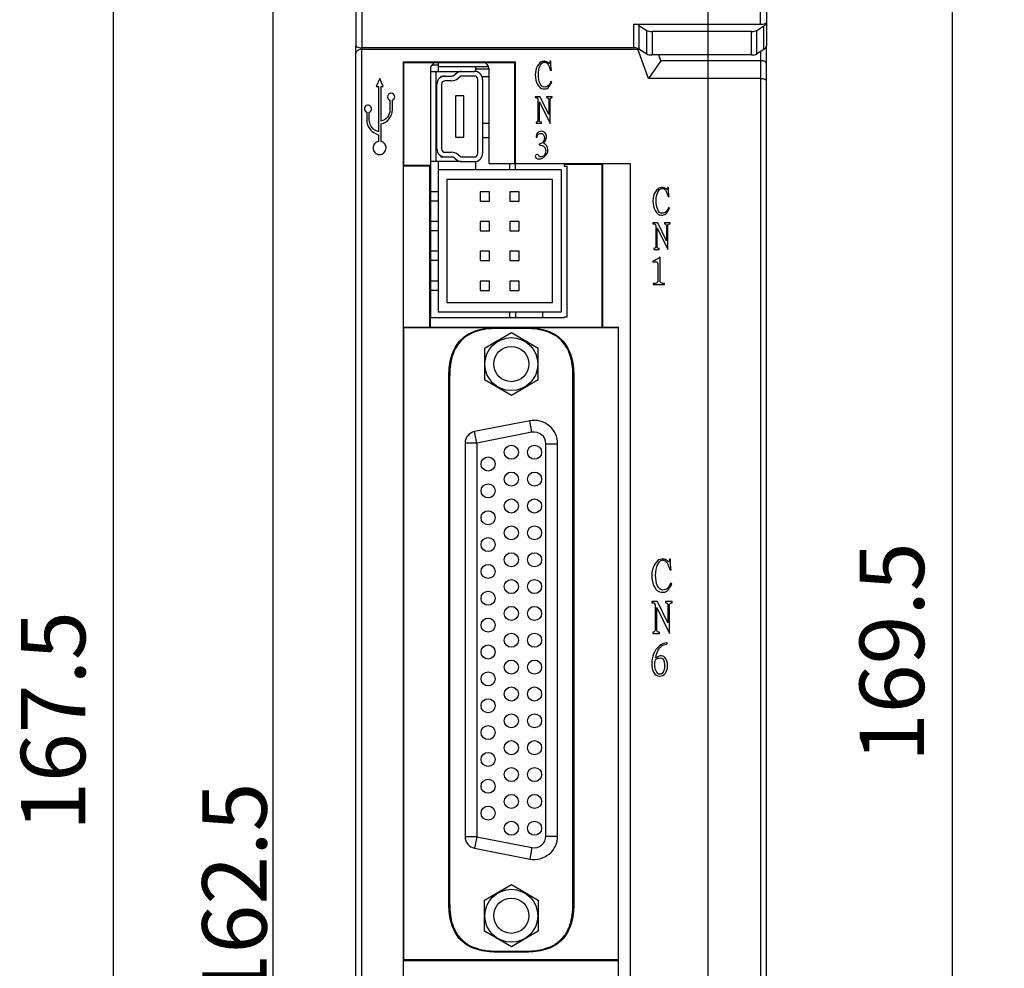
# Model space of a CAD drawing. Units: millimetres. Extents: x -1070 to -589, y 394 to 792.
# Drawn here: x -935 to -851, y 670 to 751 of the extents above; entities that cross this region are included whole.
import ezdxf

# ---------------------------------------------------------------- set-up
doc = ezdxf.new("R2010")
doc.units = ezdxf.units.MM
doc.header["$LTSCALE"] = 40.8375
doc.header["$PDMODE"] = 3
doc.header["$PDSIZE"] = 0.3125
doc.layers.get('0').update_dxf_attribs({"linetype": 'CONTINUOUS'})
doc.layers.get('Defpoints').update_dxf_attribs({"linetype": 'CONTINUOUS'})
doc.layers.add('_', color=7, linetype='CONTINUOUS')
doc.styles.get("Standard").update_dxf_attribs({"font": 'txt', "width": 0.8})
doc.dimstyles.new('DIMSTYLE_2', dxfattribs={"dimtxt": 5.5, "dimasz": 6.25, "dimexe": 1.2, "dimexo": 0.3, "dimgap": 0.55, "dimtad": 1, "dimdsep": 46, "dimtxsty": 'Standard', "dimblk": '_FILLED', "dimblk1": '_FILLED', "dimblk2": '_FILLED', "dimcen": 0.09, "dimazin": 2, "dimtp": 0.5, "dimtm": 0.5, "dimtfac": 1, "dimtofl": 0, "dimtmove": 0, "dimatfit": 3, "dimldrblk": '_FILLED', "dimfxl": 1, "dimtolj": 1, "dimarcsym": 0})
doc.dimstyles.new('DIMSTYLE_3', dxfattribs={"dimtxt": 5.5, "dimasz": 6.25, "dimexe": 1.2, "dimexo": 0.3, "dimtad": 1, "dimdsep": 46, "dimtxsty": 'Standard', "dimblk": '_FILLED', "dimblk1": '_FILLED', "dimblk2": '_FILLED', "dimcen": 0.09, "dimazin": 2, "dimtp": 0.1, "dimtm": 0.1, "dimtfac": 1, "dimtmove": 0, "dimatfit": 2, "dimldrblk": '_FILLED', "dimfxl": 1, "dimtolj": 1, "dimarcsym": 0})

# ---------------------------------------------------------------- blocks, each defined once
blk = doc.blocks.new('_FILLED')
at = {"color": 0, "linetype": 'ByBlock'}
blk.add_solid([(0, 0), (-1, 0.16), (-1, -0.16)], dxfattribs=at)
blk = doc.blocks.new('*D2')
at = {"layer": '_', "color": 0, "linetype": 'Continuous', "lineweight": -2, "transparency": 16777216}
for p, q in [((-835.844, 772.806), (-856.322, 772.806)), ((-855.122, 766.556), (-855.122, 609.556)), ((-835.844, 603.306), (-856.322, 603.306))]:
    blk.add_line(p, q, dxfattribs=at)
at = {"layer": 'Defpoints', "color": 0, "linetype": 'Continuous', "transparency": 16777216}
for p in [(-835.544, 772.806), (-855.122, 603.306), (-835.544, 603.306)]:
    blk.add_point(p, dxfattribs=at)
at = {"layer": '_', "color": 0, "linetype": 'Continuous', "lineweight": -2, "transparency": 16777216, "xscale": 6.25, "yscale": 6.25, "zscale": 6.25}
for p, rotation in [((-855.122, 772.806), 90), ((-855.122, 603.306), 270)]:
    blk.add_blockref('_FILLED', p, dxfattribs=dict(at, rotation=rotation))
at = {"layer": '_', "color": 0, "linetype": 'Continuous', "transparency": 16777216, "insert": (-863.005, 696.879), "char_height": 5.5, "width": 22, "attachment_point": 2, "rotation": 90, "line_spacing_factor": 0.9}
blk.add_mtext('\\A1;169.5', dxfattribs=at)
blk = doc.blocks.new('*D6')
at = {"layer": '_', "color": 0, "linetype": 'Continuous', "lineweight": -2, "transparency": 16777216}
for p, q in [((-906.206, 772.806), (-927.855, 772.806)), ((-926.655, 766.556), (-926.655, 611.556)), ((-903.956, 605.306), (-927.855, 605.306))]:
    blk.add_line(p, q, dxfattribs=at)
at = {"layer": 'Defpoints', "color": 0, "linetype": 'Continuous', "transparency": 16777216}
for p in [(-905.906, 772.806), (-926.655, 605.306), (-903.656, 605.306)]:
    blk.add_point(p, dxfattribs=at)
at = {"layer": '_', "color": 0, "linetype": 'Continuous', "lineweight": -2, "transparency": 16777216, "xscale": 6.25, "yscale": 6.25, "zscale": 6.25}
for p, rotation in [((-926.655, 772.806), 90), ((-926.655, 605.306), 270)]:
    blk.add_blockref('_FILLED', p, dxfattribs=dict(at, rotation=rotation))
at = {"layer": '_', "color": 0, "linetype": 'Continuous', "transparency": 16777216, "insert": (-934.538, 691.01), "char_height": 5.5, "width": 22, "attachment_point": 2, "rotation": 90, "line_spacing_factor": 0.9}
blk.add_mtext('\\A1;167.5', dxfattribs=at)
blk = doc.blocks.new('*D9')
at = {"layer": '_', "color": 0, "linetype": 'Continuous', "lineweight": -2, "transparency": 16777216}
for p, q in [((-875.956, 767.506), (-875.956, 585.004)), ((-900.956, 604.256), (-900.956, 585.004)), ((-894.706, 586.204), (-882.206, 586.204))]:
    blk.add_line(p, q, dxfattribs=at)
at = {"layer": 'Defpoints', "color": 0, "linetype": 'Continuous', "transparency": 16777216}
for p in [(-875.956, 767.806), (-900.956, 604.556), (-875.956, 586.204)]:
    blk.add_point(p, dxfattribs=at)
at = {"layer": '_', "color": 0, "linetype": 'Continuous', "lineweight": -2, "transparency": 16777216, "xscale": 6.25, "yscale": 6.25, "zscale": 6.25, "rotation": 180}
blk.add_blockref('_FILLED', (-900.956, 586.204), dxfattribs=at)
at = {"layer": '_', "color": 0, "linetype": 'Continuous', "lineweight": -2, "transparency": 16777216, "xscale": 6.25, "yscale": 6.25, "zscale": 6.25}
blk.add_blockref('_FILLED', (-875.956, 586.204), dxfattribs=at)
at = {"layer": '_', "color": 0, "linetype": 'Continuous', "transparency": 16777216, "insert": (-889.581, 592.329), "char_height": 5.5, "attachment_point": 2}
blk.add_mtext('\\A1;25', dxfattribs=at)
blk = doc.blocks.new('*D10')
at = {"layer": '_', "color": 0, "linetype": 'Continuous', "lineweight": -2, "transparency": 16777216}
for p, q in [((-879.256, 767.806), (-914.219, 767.806)), ((-913.019, 611.556), (-913.019, 761.556)), ((-902.006, 605.306), (-914.219, 605.306))]:
    blk.add_line(p, q, dxfattribs=at)
at = {"layer": 'Defpoints', "color": 0, "linetype": 'Continuous', "transparency": 16777216}
for p in [(-913.019, 767.806), (-878.956, 767.806), (-901.706, 605.306)]:
    blk.add_point(p, dxfattribs=at)
at = {"layer": '_', "color": 0, "linetype": 'Continuous', "lineweight": -2, "transparency": 16777216, "xscale": 6.25, "yscale": 6.25, "zscale": 6.25}
for p, rotation in [((-913.019, 767.806), 90), ((-913.019, 605.306), 270)]:
    blk.add_blockref('_FILLED', p, dxfattribs=dict(at, rotation=rotation))
at = {"layer": '_', "color": 0, "linetype": 'Continuous', "transparency": 16777216, "insert": (-919.069, 676.393), "char_height": 5.5, "attachment_point": 2, "rotation": 90}
blk.add_mtext('\\A1;162.5', dxfattribs=at)

msp = doc.modelspace()

# ---------------------------------------------------------------- linework, layer by layer
at = {"layer": '_', "color": 7, "linetype": 'Continuous'}
for p, q in [((-905.956, 772.806), (-905.956, 748.569)), ((-905.456, 772.806), (-905.456, 748.416)), ((-871.456, 750.416), (-871.456, 772.806)), ((-870.956, 772.806), (-870.956, 748.569)), ((-882.271, 748.416), (-882.271, 750.416)), ((-882.271, 750.416), (-871.456, 750.416)), ((-881.82, 750.329), (-881.82, 748.329)), ((-881.82, 750.329), (-881.136, 749.889)), ((-881.136, 747.889), (-881.136, 749.889)), ((-871.776, 749.889), (-871.171, 750.278)), ((-871.776, 747.889), (-871.776, 749.889)), ((-871.171, 748.278), (-871.171, 750.278)), ((-880.685, 749.802), (-880.685, 747.802)), ((-872.227, 749.802), (-880.685, 749.802)), ((-872.227, 747.802), (-872.227, 749.802)), ((-905.956, 611.306), (-905.956, 748.569)), ((-905.456, 610.806), (-905.456, 748.416)), ((-882.271, 748.416), (-905.456, 748.416)), ((-905.456, 748.306), (-881.916, 748.306)), ((-881.823, 748.337), (-881.916, 748.306)), ((-881, 745.806), (-881.916, 748.306)), ((-881.82, 748.329), (-881.136, 747.889)), ((-871.171, 748.278), (-871.776, 747.889)), ((-870.956, 611.306), (-870.956, 748.569)), ((-872.227, 747.802), (-880.685, 747.802)), ((-879.952, 747.306), (-880.134, 747.802)), ((-871.456, 748.095), (-871.456, 610.806)), ((-901.943, 747.222), (-901.943, 627.787)), ((-901.943, 747.222), (-901.891, 747.17)), ((-901.943, 747.222), (-892.344, 747.222)), ((-901.891, 747.17), (-901.891, 738.406)), ((-901.891, 747.17), (-892.396, 747.17)), ((-899.61, 746.615), (-899.605, 738.407)), ((-899.464, 746.969), (-898.956, 746.969)), ((-898.956, 747.17), (-898.956, 746.806)), ((-898.956, 746.806), (-898.956, 746.406)), ((-898.956, 746.806), (-894.642, 746.806)), ((-895.756, 746.806), (-895.756, 746.397)), ((-895.756, 746.613), (-894.602, 746.613)), ((-894.607, 738.545), (-894.602, 746.615)), ((-892.344, 747.222), (-892.396, 747.17)), ((-892.396, 738.545), (-892.396, 747.17)), ((-892.344, 738.563), (-892.344, 747.222)), ((-889.333, 747.27), (-889.414, 747.27)), ((-889.333, 746.961), (-889.333, 747.27)), ((-879.952, 747.306), (-881, 745.806)), ((-871.456, 747.306), (-879.952, 747.306)), ((-903.925, 745.784), (-904.223, 745.113)), ((-903.627, 745.113), (-903.925, 745.784)), ((-899.61, 746.406), (-895.856, 746.406)), ((-899.106, 738.706), (-899.106, 746.406)), ((-898.706, 746.006), (-898.706, 745.913)), ((-898.706, 746.006), (-897.831, 746.006)), ((-897.293, 746.297), (-897.52, 746.116)), ((-897.269, 745.804), (-897.043, 745.985)), ((-895.856, 746.006), (-896.981, 746.006)), ((-895.556, 739.406), (-895.556, 745.706)), ((-895.207, 745.966), (-894.602, 745.966)), ((-895.156, 745.706), (-895.156, 739.406)), ((-889.36, 746.49), (-889.279, 746.503)), ((-871.456, 745.806), (-881, 745.806)), ((-904.223, 745.113), (-904.037, 745.113)), ((-904.037, 745.113), (-904.037, 741.235)), ((-903.814, 742.167), (-903.814, 745.113)), ((-903.814, 745.113), (-903.627, 745.113)), ((-899.056, 739.806), (-899.056, 745.306)), ((-898.656, 745.306), (-898.656, 739.806)), ((-897.831, 745.606), (-898.356, 745.606)), ((-889.252, 745.495), (-889.333, 745.549)), ((-897.456, 744.306), (-897.456, 740.806)), ((-896.756, 744.306), (-897.456, 744.306)), ((-896.756, 740.806), (-896.756, 744.306)), ((-890.664, 744.244), (-890.664, 744.164)), ((-890.261, 744.244), (-890.664, 744.244)), ((-890.476, 744.137), (-890.436, 744.002)), ((-890.436, 744.002), (-890.436, 742.187)), ((-889.521, 742.725), (-890.261, 744.244)), ((-889.696, 744.244), (-889.696, 744.164)), ((-889.212, 744.244), (-889.696, 744.244)), ((-889.521, 744.016), (-889.521, 742.725)), ((-889.4, 741.972), (-889.4, 744.043)), ((-889.212, 744.164), (-889.212, 744.244)), ((-903.067, 743.947), (-903.067, 743.137)), ((-902.844, 743.137), (-902.844, 743.949)), ((-890.315, 742.201), (-890.315, 743.814)), ((-890.315, 743.814), (-889.4, 741.972)), ((-905.043, 742.922), (-905.043, 742.242)), ((-904.82, 742.242), (-904.82, 742.923)), ((-903.814, 740.414), (-903.814, 741.943)), ((-895.156, 741.974), (-894.605, 741.974)), ((-890.597, 742.066), (-890.597, 741.985)), ((-890.597, 741.985), (-890.126, 741.985)), ((-890.126, 741.985), (-890.126, 742.066)), ((-904.447, 741.198), (-904.036, 740.973)), ((-904.037, 741.235), (-904.336, 741.384)), ((-904.036, 740.973), (-904.036, 740.421)), ((-897.456, 740.806), (-896.756, 740.806)), ((-894.606, 740.744), (-895.156, 740.744)), ((-890.597, 740.789), (-890.516, 740.789)), ((-903.815, 740.414), (-903.813, 740.414)), ((-890.328, 740.21), (-890.328, 740.13)), ((-898.706, 739.2), (-898.706, 739.106)), ((-898.706, 739.106), (-897.831, 739.106)), ((-898.356, 739.506), (-897.831, 739.506)), ((-897.52, 738.997), (-897.293, 738.816)), ((-897.043, 739.128), (-897.269, 739.309)), ((-896.981, 739.106), (-895.856, 739.106)), ((-901.891, 738.406), (-901.938, 738.312)), ((-899.66, 738.312), (-901.938, 738.312)), ((-901.891, 738.406), (-899.605, 738.406)), ((-899.66, 738.312), (-899.605, 738.323)), ((-899.66, 724.606), (-899.66, 738.312)), ((-899.605, 738.323), (-899.606, 725.417)), ((-896.981, 738.706), (-899.605, 738.706)), ((-899.605, 738.406), (-899.605, 738.323)), ((-898.956, 738.706), (-898.956, 725.876)), ((-896.981, 738.706), (-895.856, 738.706)), ((-895.756, 738.716), (-895.756, 737.996)), ((-894.607, 738.545), (-892.346, 738.545)), ((-892.856, 738.545), (-892.856, 737.996)), ((-892.356, 737.996), (-892.356, 738.545)), ((-892.346, 738.545), (-892.344, 738.563)), ((-892.344, 738.563), (-882.569, 738.563)), ((-888.21, 738.545), (-888.21, 738.323)), ((-884.956, 738.457), (-888.21, 738.457)), ((-888.21, 738.323), (-887.956, 738.323)), ((-887.956, 725.476), (-887.956, 738.323)), ((-884.903, 738.51), (-884.956, 738.457)), ((-884.956, 724.595), (-884.956, 738.457)), ((-884.903, 724.606), (-884.903, 738.51)), ((-882.574, 738.51), (-884.903, 738.51)), ((-882.569, 738.563), (-882.569, 615.202)), ((-888.456, 737.996), (-898.956, 737.996)), ((-888.456, 737.996), (-888.456, 725.876)), ((-898.206, 737.186), (-898.206, 726.686)), ((-889.206, 737.186), (-898.206, 737.186)), ((-889.206, 726.686), (-889.206, 737.186)), ((-879.294, 736.51), (-879.374, 736.51)), ((-879.294, 736.2), (-879.294, 736.51)), ((-898.956, 736.146), (-899.605, 736.146)), ((-895.376, 736.146), (-895.376, 735.346)), ((-894.576, 736.146), (-895.376, 736.146)), ((-894.576, 735.346), (-894.576, 736.146)), ((-892.836, 736.146), (-892.836, 735.346)), ((-892.036, 736.146), (-892.836, 736.146)), ((-892.036, 735.346), (-892.036, 736.146)), ((-879.321, 735.73), (-879.24, 735.743)), ((-898.956, 735.346), (-899.605, 735.346)), ((-895.376, 735.346), (-894.576, 735.346)), ((-892.836, 735.346), (-892.036, 735.346)), ((-879.213, 734.735), (-879.294, 734.788)), ((-898.956, 733.606), (-899.605, 733.606)), ((-895.376, 733.606), (-895.376, 732.806)), ((-894.576, 733.606), (-895.376, 733.606)), ((-894.576, 732.806), (-894.576, 733.606)), ((-892.836, 733.606), (-892.836, 732.806)), ((-892.036, 733.606), (-892.836, 733.606)), ((-892.036, 732.806), (-892.036, 733.606)), ((-880.625, 733.484), (-880.625, 733.403)), ((-880.222, 733.484), (-880.625, 733.484)), ((-880.437, 733.377), (-880.396, 733.242)), ((-880.396, 733.242), (-880.396, 731.427)), ((-879.482, 731.965), (-880.222, 733.484)), ((-879.657, 733.484), (-879.657, 733.403)), ((-879.173, 733.484), (-879.657, 733.484)), ((-879.482, 733.256), (-879.482, 731.965)), ((-879.361, 731.212), (-879.361, 733.282)), ((-879.173, 733.403), (-879.173, 733.484)), ((-898.956, 732.806), (-899.605, 732.806)), ((-895.376, 732.806), (-894.576, 732.806)), ((-892.836, 732.806), (-892.036, 732.806)), ((-880.275, 731.44), (-880.275, 733.054)), ((-880.275, 733.054), (-879.361, 731.212)), ((-898.956, 731.066), (-899.606, 731.066)), ((-895.376, 731.066), (-895.376, 730.266)), ((-894.576, 731.066), (-895.376, 731.066)), ((-894.576, 730.266), (-894.576, 731.066)), ((-892.836, 731.066), (-892.836, 730.266)), ((-892.036, 731.066), (-892.836, 731.066)), ((-892.036, 730.266), (-892.036, 731.066)), ((-880.558, 731.306), (-880.558, 731.225)), ((-880.558, 731.225), (-880.087, 731.225)), ((-880.087, 731.225), (-880.087, 731.306)), ((-898.956, 730.266), (-899.606, 730.266)), ((-895.376, 730.266), (-894.576, 730.266)), ((-892.836, 730.266), (-892.036, 730.266)), ((-880.625, 730.217), (-880.625, 730.136)), ((-880.222, 729.988), (-880.222, 728.455)), ((-880.02, 728.482), (-880.02, 730.553)), ((-898.956, 728.526), (-899.606, 728.526)), ((-895.376, 728.526), (-895.376, 727.726)), ((-894.576, 728.526), (-895.376, 728.526)), ((-894.576, 727.726), (-894.576, 728.526)), ((-892.836, 728.526), (-892.836, 727.726)), ((-892.036, 728.526), (-892.836, 728.526)), ((-892.036, 727.726), (-892.036, 728.526)), ((-880.598, 728.321), (-880.598, 728.24)), ((-880.598, 728.24), (-879.657, 728.24)), ((-879.657, 728.24), (-879.657, 728.321)), ((-898.956, 727.726), (-899.606, 727.726)), ((-895.376, 727.726), (-894.576, 727.726)), ((-892.836, 727.726), (-892.036, 727.726)), ((-898.206, 726.686), (-889.206, 726.686)), ((-888.456, 725.876), (-898.956, 725.876)), ((-892.856, 725.876), (-892.856, 725.417)), ((-892.356, 725.876), (-892.356, 725.417)), ((-890.056, 725.876), (-890.056, 725.417)), ((-899.607, 724.595), (-899.606, 725.417)), ((-899.606, 725.417), (-888.21, 725.417)), ((-888.21, 725.476), (-888.21, 725.417)), ((-888.21, 725.476), (-887.956, 725.476)), ((-901.909, 724.546), (-901.938, 724.606)), ((-901.938, 724.606), (-899.66, 724.606)), ((-901.909, 724.546), (-901.909, 670.647)), ((-893.956, 724.546), (-901.909, 724.546)), ((-899.607, 724.595), (-899.66, 724.606)), ((-899.607, 724.595), (-884.956, 724.595)), ((-892.706, 724.102), (-895.006, 722.774)), ((-893.956, 724.476), (-893.956, 724.546)), ((-891.456, 724.476), (-893.956, 724.476)), ((-890.406, 722.774), (-892.706, 724.102)), ((-891.456, 724.476), (-891.456, 724.546)), ((-883.556, 724.546), (-891.456, 724.546)), ((-884.903, 724.606), (-884.956, 724.595)), ((-884.903, 724.606), (-883.556, 724.606)), ((-883.556, 666.175), (-883.556, 724.606)), ((-895.006, 722.774), (-895.006, 720.119)), ((-890.406, 720.119), (-890.406, 722.774)), ((-898.026, 675.376), (-898.026, 720.476)), ((-897.956, 720.476), (-898.026, 720.476)), ((-897.956, 675.376), (-897.956, 720.476)), ((-895.006, 720.119), (-892.706, 718.791)), ((-892.706, 718.791), (-890.406, 720.119)), ((-887.456, 675.376), (-887.456, 720.476)), ((-887.456, 720.476), (-887.386, 720.476)), ((-887.386, 720.476), (-887.386, 675.376)), ((-891.141, 716.609), (-895.849, 715.685)), ((-890.949, 715.627), (-891.141, 716.609)), ((-895.656, 714.704), (-895.849, 715.685)), ((-890.949, 715.627), (-895.656, 714.704)), ((-896.656, 714.704), (-896.656, 681.149)), ((-895.656, 714.704), (-896.656, 714.704)), ((-895.656, 714.704), (-895.656, 681.149)), ((-889.756, 681.207), (-889.756, 714.646)), ((-889.756, 714.646), (-888.756, 714.646)), ((-888.756, 681.207), (-888.756, 714.646)), ((-879.128, 704.823), (-879.225, 704.823)), ((-879.128, 704.452), (-879.128, 704.823)), ((-879.16, 703.888), (-879.063, 703.904)), ((-879.031, 702.694), (-879.128, 702.758)), ((-880.725, 701.193), (-880.725, 701.096)), ((-880.241, 701.193), (-880.725, 701.193)), ((-879.354, 699.37), (-880.241, 701.193)), ((-879.564, 701.193), (-879.564, 701.096)), ((-878.983, 701.193), (-879.564, 701.193)), ((-878.983, 701.096), (-878.983, 701.193)), ((-880.499, 701.064), (-880.451, 700.902)), ((-880.451, 700.902), (-880.451, 698.724)), ((-880.306, 698.74), (-880.306, 700.677)), ((-880.306, 700.677), (-879.209, 698.466)), ((-879.354, 700.919), (-879.354, 699.37)), ((-879.209, 698.466), (-879.209, 700.951)), ((-880.645, 698.579), (-880.645, 698.482)), ((-880.645, 698.482), (-880.08, 698.482)), ((-880.08, 698.482), (-880.08, 698.579)), ((-879.418, 697.579), (-879.418, 697.675)), ((-895.656, 681.149), (-896.656, 681.149)), ((-895.656, 681.149), (-895.849, 680.168)), ((-895.656, 681.149), (-890.949, 680.226)), ((-889.756, 681.207), (-888.756, 681.207)), ((-890.949, 680.226), (-891.141, 679.244)), ((-895.849, 680.168), (-891.141, 679.244)), ((-895.006, 675.734), (-892.706, 677.062)), ((-892.706, 677.062), (-890.406, 675.734)), ((-897.956, 675.376), (-898.026, 675.376)), ((-895.006, 673.079), (-895.006, 675.734)), ((-890.406, 675.734), (-890.406, 673.079)), ((-887.456, 675.376), (-887.386, 675.376)), ((-892.706, 671.751), (-895.006, 673.079)), ((-890.406, 673.079), (-892.706, 671.751)), ((-893.956, 671.387), (-891.456, 671.387)), ((-893.956, 671.387), (-893.956, 671.307)), ((-891.456, 671.307), (-893.956, 671.307)), ((-891.456, 671.387), (-891.456, 671.307)), ((-901.903, 670.594), (-901.909, 670.647)), ((-883.556, 670.647), (-901.909, 670.647)), ((-901.903, 666.175), (-901.903, 670.594)), ((-901.903, 670.594), (-883.556, 670.594))]:
    msp.add_line(p, q, dxfattribs=at)
for centre, radius in [((-892.706, 721.446), 2.256), ((-892.706, 721.446), 1.5), ((-892.706, 713.926), 0.6), ((-890.726, 713.926), 0.6), ((-894.686, 712.926), 0.6), ((-892.706, 711.636), 0.6), ((-890.726, 711.636), 0.6), ((-894.686, 710.636), 0.6), ((-892.706, 709.346), 0.6), ((-890.726, 709.346), 0.6), ((-894.686, 708.346), 0.6), ((-892.706, 707.056), 0.6), ((-890.726, 707.056), 0.6), ((-894.686, 706.056), 0.6), ((-892.706, 704.766), 0.6), ((-890.726, 704.766), 0.6), ((-894.686, 703.766), 0.6), ((-892.706, 702.476), 0.6), ((-890.726, 702.476), 0.6), ((-894.686, 701.476), 0.6), ((-892.706, 700.186), 0.6), ((-890.726, 700.186), 0.6), ((-894.686, 699.186), 0.6), ((-892.706, 697.896), 0.6), ((-890.726, 697.896), 0.6), ((-894.686, 696.896), 0.6), ((-892.706, 695.606), 0.6), ((-890.726, 695.606), 0.6), ((-894.686, 694.606), 0.6), ((-892.706, 693.316), 0.6), ((-890.726, 693.316), 0.6), ((-894.686, 692.316), 0.6), ((-892.706, 691.026), 0.6), ((-890.726, 691.026), 0.6), ((-894.686, 690.026), 0.6), ((-892.706, 688.736), 0.6), ((-890.726, 688.736), 0.6), ((-894.686, 687.736), 0.6), ((-892.706, 686.446), 0.6), ((-890.726, 686.446), 0.6), ((-894.686, 685.446), 0.6), ((-892.706, 684.156), 0.6), ((-890.726, 684.156), 0.6), ((-894.686, 683.156), 0.6), ((-892.706, 681.866), 0.6), ((-890.726, 681.866), 0.6), ((-892.706, 674.406), 2.256), ((-892.706, 674.406), 1.5)]:
    msp.add_circle(centre, radius, dxfattribs=at)
for centre, radius, start, end in [((-898.356, 745.306), 0.7, 90, 180), ((-897.831, 746.506), 0.5, 270, 308.60079), ((-897.831, 746.506), 0.9, 270, 308.65981), ((-896.981, 745.906), 0.5, 90, 128.61045), ((-896.981, 745.906), 0.1, 90, 128.54273), ((-895.856, 745.706), 0.7, 0, 90), ((-895.856, 745.706), 0.3, 0, 90), ((-898.356, 745.306), 0.3, 90, 180), ((-904.934, 743.207), 0.306, 291.8459, 112.50163), ((-898.356, 739.806), 0.7, 180, 270), ((-898.356, 739.806), 0.3, 180, 270), ((-897.831, 738.606), 0.9, 51.34019, 90), ((-897.831, 738.606), 0.5, 51.40974, 90), ((-896.981, 739.206), 0.1, 231.34019, 269.88265), ((-895.856, 739.406), 0.7, 270, 0), ((-895.856, 739.406), 0.3, 270, 0), ((-896.981, 739.206), 0.5, 231.40974, 270), ((-890.756, 714.646), 2, 0, 101.10057), ((-895.656, 714.704), 1, 101.10057, 180), ((-890.756, 714.646), 1, 0, 101.10057), ((-895.656, 681.149), 1, 180, 258.89943), ((-890.756, 681.207), 2, 258.89943, 0), ((-890.756, 681.207), 1, 258.89943, 0), ((-894.593, 675.052), 3.492, 214.46458, 215.96698), ((-890.82, 675.052), 3.492, 324.03278, 325.53513)]:
    msp.add_arc(centre, radius, start, end, dxfattribs=at)
for centre, major_axis, start_param, end_param in [((-882.271, 750.262), (0.5, 0), 0.445885, 1.570796), ((-880.685, 749.955), (0.5, 0), -2.695708, -1.570796), ((-872.227, 749.955), (0.5, 0), -1.570796, -0.445885), ((-871.456, 750.569), (0.5, 0), -1.570796, 0), ((-905.456, 748.569), (0.5, 0), -3.141593, -1.570796), ((-882.271, 748.262), (0.5, 0), 0.445885, 1.570796), ((-873.156, 748.569), (2.2, 0), -0.445885, 0), ((-880.685, 747.955), (0.5, 0), -2.69571, -1.570796), ((-872.227, 747.955), (0.5, 0), -1.570796, -0.445885)]:
    msp.add_ellipse(centre, major_axis=major_axis, ratio=0.306942, start_param=start_param, end_param=end_param, dxfattribs=at)
for points, knots in [([(-871.171, 750.278), (-871.138, 750.299), (-871.08, 750.341), (-871.01, 750.414), (-870.966, 750.49), (-870.956, 750.544), (-870.956, 750.569)], [0, 0, 0, 0, 0.310223, 0.57308, 0.797606, 1, 1, 1, 1]), ([(-905.956, 747.937), (-905.956, 747.982), (-905.931, 748.078), (-905.826, 748.199), (-905.661, 748.286), (-905.527, 748.306), (-905.456, 748.306)], [0, 0, 0, 0, 0.194913, 0.417309, 0.686801, 1, 1, 1, 1]), ([(-899.056, 747.17), (-899.197, 747.17), (-899.481, 747.04), (-899.61, 746.755), (-899.61, 746.615)], [0, 0, 0, 0, 0.499969, 1, 1, 1, 1]), ([(-894.602, 746.615), (-894.602, 746.755), (-894.731, 747.04), (-895.016, 747.17), (-895.156, 747.17)], [0, 0, 0, 0, 0.500021, 1, 1, 1, 1]), ([(-870.956, 747.099), (-870.956, 747.166), (-871.09, 747.253), (-871.264, 747.295), (-871.39, 747.306), (-871.456, 747.306)], [0, 0, 0, 0, 0.352305, 0.649914, 1, 1, 1, 1]), ([(-871.456, 745.806), (-871.39, 745.806), (-871.264, 745.795), (-871.09, 745.753), (-870.956, 745.666), (-870.956, 745.599)], [0, 0, 0, 0, 0.350151, 0.64769, 1, 1, 1, 1]), ([(-903.074, 744.515), (-903.111, 744.5), (-903.214, 744.432), (-903.318, 744.197), (-903.175, 743.989), (-903.067, 743.947)], [0, 0, 0, 0, 0.167832, 0.503566, 1, 1, 1, 1]), ([(-902.844, 743.949), (-902.738, 743.991), (-902.599, 744.198), (-902.719, 744.472), (-902.918, 744.555), (-903.037, 744.53), (-903.074, 744.515)], [0, 0, 0, 0, 0.369423, 0.621693, 0.873881, 1, 1, 1, 1]), ([(-905.051, 743.49), (-905.088, 743.475), (-905.191, 743.407), (-905.266, 743.224), (-905.202, 743.023), (-905.099, 742.943), (-905.043, 742.922)], [0, 0, 0, 0, 0.163751, 0.491214, 0.748381, 1, 1, 1, 1]), ([(-903.814, 741.943), (-903.549, 741.979), (-903.026, 742.29), (-902.844, 742.857), (-902.844, 743.137)], [0, 0, 0, 0, 0.488839, 1, 1, 1, 1]), ([(-903.067, 743.137), (-903.067, 742.913), (-903.194, 742.459), (-903.605, 742.202), (-903.814, 742.167)], [0, 0, 0, 0, 0.513968, 1, 1, 1, 1]), ([(-904.036, 740.421), (-904.161, 740.4), (-904.405, 740.263), (-904.553, 739.859), (-904.379, 739.436), (-904.055, 739.303), (-903.878, 739.32), (-903.846, 739.326)], [0, 0, 0, 0, 0.222214, 0.447201, 0.695921, 0.94473, 1, 1, 1, 1]), ([(-903.846, 739.326), (-903.735, 739.346), (-903.493, 739.469), (-903.335, 739.854), (-903.473, 740.245), (-903.697, 740.387), (-903.814, 740.414)], [0, 0, 0, 0, 0.222533, 0.508648, 0.756643, 1, 1, 1, 1]), ([(-898.026, 720.476), (-898.026, 720.751), (-897.998, 721.301), (-897.841, 722.114), (-897.53, 722.883), (-897.032, 723.552), (-896.363, 724.05), (-895.593, 724.361), (-894.781, 724.518), (-894.231, 724.546), (-893.956, 724.546)], [0, 0, 0, 0, 0.125114, 0.250179, 0.375146, 0.500001, 0.624855, 0.749822, 0.874887, 1, 1, 1, 1]), ([(-893.956, 724.476), (-894.269, 724.476), (-894.862, 724.442), (-895.689, 724.26), (-896.396, 723.947), (-896.978, 723.498), (-897.426, 722.917), (-897.74, 722.209), (-897.922, 721.382), (-897.956, 720.79), (-897.956, 720.476)], [0, 0, 0, 0, 0.144942, 0.273574, 0.390071, 0.5, 0.609929, 0.726426, 0.855058, 1, 1, 1, 1]), ([(-891.456, 724.546), (-891.181, 724.546), (-890.631, 724.518), (-889.819, 724.361), (-889.049, 724.05), (-888.381, 723.552), (-887.882, 722.883), (-887.571, 722.114), (-887.415, 721.301), (-887.386, 720.751), (-887.386, 720.476)], [0, 0, 0, 0, 0.125114, 0.250179, 0.375146, 0.500001, 0.624855, 0.749822, 0.874887, 1, 1, 1, 1]), ([(-887.456, 720.476), (-887.456, 720.79), (-887.49, 721.382), (-887.672, 722.209), (-887.986, 722.917), (-888.434, 723.498), (-889.016, 723.947), (-889.723, 724.26), (-890.551, 724.442), (-891.143, 724.476), (-891.456, 724.476)], [0, 0, 0, 0, 0.144942, 0.273574, 0.390071, 0.5, 0.609929, 0.726426, 0.855058, 1, 1, 1, 1]), ([(-893.956, 671.307), (-894.231, 671.307), (-894.781, 671.335), (-895.593, 671.492), (-896.363, 671.803), (-897.032, 672.301), (-897.53, 672.97), (-897.841, 673.739), (-897.998, 674.552), (-898.026, 675.102), (-898.026, 675.376)], [0, 0, 0, 0, 0.125114, 0.250179, 0.375146, 0.500001, 0.624855, 0.749822, 0.874887, 1, 1, 1, 1]), ([(-897.956, 675.376), (-897.956, 674.786), (-897.872, 673.982), (-897.565, 673.251), (-897.471, 673.076)], [0, 0, 0, 0, 0.749313, 1, 1, 1, 1]), ([(-887.386, 675.376), (-887.386, 675.102), (-887.415, 674.552), (-887.571, 673.739), (-887.882, 672.97), (-888.381, 672.301), (-889.049, 671.803), (-889.819, 671.492), (-890.631, 671.335), (-891.181, 671.307), (-891.456, 671.307)], [0, 0, 0, 0, 0.125114, 0.250179, 0.375146, 0.500001, 0.624855, 0.749822, 0.874887, 1, 1, 1, 1]), ([(-887.941, 673.076), (-887.848, 673.251), (-887.541, 673.982), (-887.456, 674.786), (-887.456, 675.376)], [0, 0, 0, 0, 0.250686, 1, 1, 1, 1]), ([(-897.419, 673.002), (-897.253, 672.712), (-896.822, 672.183), (-895.94, 671.673), (-894.96, 671.428), (-894.29, 671.387), (-893.956, 671.387)], [0, 0, 0, 0, 0.249567, 0.499304, 0.749521, 1, 1, 1, 1]), ([(-891.456, 671.387), (-891.122, 671.387), (-890.452, 671.428), (-889.472, 671.673), (-888.59, 672.183), (-888.159, 672.712), (-887.994, 673.002)], [0, 0, 0, 0, 0.250479, 0.500696, 0.750434, 1, 1, 1, 1])]:
    msp.add_open_spline(points, degree=3, knots=knots, dxfattribs=at)
for points in [[(-870.956, 748.399), (-870.956, 748.425), (-870.96, 748.452), (-870.968, 748.477)], [(-890.463, 746.88), (-890.597, 746.665), (-890.664, 746.396), (-890.664, 746.1)], [(-890.073, 747.243), (-890.194, 747.216), (-890.328, 747.095), (-890.463, 746.88)], [(-890.395, 746.127), (-890.395, 746.423), (-890.355, 746.665), (-890.253, 746.869)], [(-890.253, 746.869), (-890.153, 747.068), (-890.046, 747.176), (-889.938, 747.189)], [(-889.791, 747.255), (-889.857, 747.27), (-889.952, 747.27), (-890.073, 747.243)], [(-889.938, 747.189), (-889.831, 747.189), (-889.736, 747.162), (-889.658, 747.105)], [(-889.602, 747.176), (-889.669, 747.216), (-889.736, 747.243), (-889.791, 747.255)], [(-889.658, 747.105), (-889.589, 747.055), (-889.494, 746.84), (-889.36, 746.49)], [(-889.468, 747.082), (-889.494, 747.108), (-889.548, 747.135), (-889.602, 747.176)], [(-889.414, 747.27), (-889.414, 747.108), (-889.441, 747.055), (-889.468, 747.082)], [(-889.279, 746.503), (-889.32, 746.692), (-889.333, 746.84), (-889.333, 746.961)], [(-890.664, 746.1), (-890.664, 745.791), (-890.61, 745.522), (-890.479, 745.292)], [(-890.261, 745.374), (-890.355, 745.576), (-890.395, 745.831), (-890.395, 746.127)], [(-890.479, 745.292), (-890.342, 745.051), (-890.18, 744.93), (-889.993, 744.91)], [(-889.898, 745.065), (-890.046, 745.065), (-890.167, 745.172), (-890.261, 745.374)], [(-889.993, 744.91), (-889.804, 744.89), (-889.669, 744.93), (-889.575, 745.011)], [(-889.545, 745.196), (-889.629, 745.105), (-889.75, 745.065), (-889.898, 745.065)], [(-889.575, 745.011), (-889.481, 745.091), (-889.373, 745.253), (-889.252, 745.495)], [(-889.333, 745.549), (-889.387, 745.401), (-889.468, 745.28), (-889.545, 745.196)], [(-890.664, 744.164), (-890.584, 744.164), (-890.516, 744.15), (-890.476, 744.137)], [(-889.696, 744.164), (-889.602, 744.164), (-889.548, 744.11), (-889.521, 744.016)], [(-889.4, 744.043), (-889.387, 744.123), (-889.32, 744.164), (-889.212, 744.164)], [(-905.043, 742.242), (-905.043, 741.841), (-904.791, 741.404), (-904.447, 741.198)], [(-904.336, 741.384), (-904.614, 741.558), (-904.82, 741.913), (-904.82, 742.242)], [(-890.436, 742.187), (-890.463, 742.106), (-890.516, 742.066), (-890.597, 742.066)], [(-890.126, 742.066), (-890.234, 742.066), (-890.301, 742.106), (-890.315, 742.201)], [(-890.489, 741.125), (-890.557, 741.044), (-890.597, 740.923), (-890.597, 740.789)], [(-890.516, 740.789), (-890.489, 740.91), (-890.463, 740.99), (-890.409, 741.044)], [(-890.274, 741.286), (-890.355, 741.259), (-890.436, 741.206), (-890.489, 741.125)], [(-890.409, 741.044), (-890.355, 741.085), (-890.288, 741.111), (-890.18, 741.111)], [(-890.046, 741.285), (-890.126, 741.3), (-890.194, 741.3), (-890.274, 741.286)], [(-890.18, 741.111), (-890.086, 741.111), (-890.019, 741.071), (-889.965, 741.004)], [(-889.817, 741.152), (-889.898, 741.232), (-889.978, 741.273), (-890.046, 741.285)], [(-889.884, 740.708), (-889.884, 740.574), (-889.938, 740.453), (-890.029, 740.355)], [(-889.965, 741.004), (-889.911, 740.937), (-889.884, 740.842), (-889.884, 740.708)], [(-889.965, 740.278), (-889.804, 740.466), (-889.71, 740.627), (-889.71, 740.789)], [(-889.71, 740.789), (-889.71, 740.95), (-889.736, 741.071), (-889.817, 741.152)], [(-890.029, 740.355), (-890.126, 740.251), (-890.22, 740.21), (-890.328, 740.21)], [(-890.328, 740.13), (-890.126, 740.116), (-889.978, 740.063), (-889.901, 739.979)], [(-889.683, 740.049), (-889.75, 740.13), (-889.844, 740.21), (-889.965, 740.278)], [(-889.901, 739.979), (-889.817, 739.888), (-889.777, 739.767), (-889.777, 739.619)], [(-889.589, 739.646), (-889.589, 739.821), (-889.629, 739.955), (-889.683, 740.049)], [(-890.624, 739.269), (-890.651, 739.242), (-890.664, 739.202), (-890.664, 739.162)], [(-890.664, 739.162), (-890.664, 739.108), (-890.637, 739.068), (-890.584, 739.014)], [(-890.53, 739.31), (-890.57, 739.31), (-890.597, 739.296), (-890.624, 739.269)], [(-890.584, 739.014), (-890.53, 738.96), (-890.422, 738.947), (-890.288, 738.947)], [(-890.409, 739.283), (-890.449, 739.31), (-890.489, 739.31), (-890.53, 739.31)], [(-890.301, 739.108), (-890.342, 739.202), (-890.382, 739.256), (-890.409, 739.283)], [(-889.885, 739.257), (-889.965, 739.148), (-890.099, 739.108), (-890.301, 739.108)], [(-890.288, 738.947), (-890.153, 738.947), (-890.005, 739.014), (-889.844, 739.162)], [(-889.777, 739.619), (-889.777, 739.471), (-889.817, 739.35), (-889.885, 739.257)], [(-889.844, 739.162), (-889.683, 739.31), (-889.589, 739.471), (-889.589, 739.646)], [(-880.033, 736.483), (-880.154, 736.456), (-880.289, 736.335), (-880.423, 736.12)], [(-879.751, 736.495), (-879.818, 736.51), (-879.912, 736.51), (-880.033, 736.483)], [(-879.563, 736.415), (-879.63, 736.456), (-879.697, 736.483), (-879.751, 736.495)], [(-879.374, 736.51), (-879.374, 736.348), (-879.401, 736.294), (-879.428, 736.321)], [(-880.423, 736.12), (-880.558, 735.904), (-880.625, 735.636), (-880.625, 735.34)], [(-880.356, 735.367), (-880.356, 735.662), (-880.316, 735.904), (-880.213, 736.109)], [(-880.213, 736.109), (-880.114, 736.308), (-880.006, 736.415), (-879.899, 736.429)], [(-879.899, 736.429), (-879.791, 736.429), (-879.697, 736.402), (-879.619, 736.345)], [(-879.619, 736.345), (-879.549, 736.294), (-879.455, 736.079), (-879.321, 735.73)], [(-879.428, 736.321), (-879.455, 736.348), (-879.509, 736.375), (-879.563, 736.415)], [(-879.24, 735.743), (-879.28, 735.931), (-879.294, 736.079), (-879.294, 736.2)], [(-880.625, 735.34), (-880.625, 735.03), (-880.571, 734.762), (-880.44, 734.531)], [(-880.222, 734.614), (-880.316, 734.815), (-880.356, 735.071), (-880.356, 735.367)], [(-879.294, 734.788), (-879.348, 734.641), (-879.428, 734.52), (-879.505, 734.436)], [(-880.44, 734.531), (-880.302, 734.291), (-880.141, 734.17), (-879.953, 734.15)], [(-879.858, 734.304), (-880.006, 734.304), (-880.127, 734.412), (-880.222, 734.614)], [(-879.953, 734.15), (-879.764, 734.13), (-879.63, 734.17), (-879.536, 734.251)], [(-879.505, 734.436), (-879.59, 734.345), (-879.711, 734.304), (-879.858, 734.304)], [(-879.536, 734.251), (-879.442, 734.331), (-879.334, 734.493), (-879.213, 734.735)], [(-880.625, 733.403), (-880.544, 733.403), (-880.477, 733.39), (-880.437, 733.377)], [(-879.657, 733.403), (-879.563, 733.403), (-879.509, 733.35), (-879.482, 733.256)], [(-879.361, 733.282), (-879.348, 733.363), (-879.28, 733.403), (-879.173, 733.403)], [(-880.396, 731.427), (-880.423, 731.346), (-880.477, 731.306), (-880.558, 731.306)], [(-880.087, 731.306), (-880.195, 731.306), (-880.262, 731.346), (-880.275, 731.44)], [(-880.02, 730.553), (-880.208, 730.405), (-880.41, 730.297), (-880.625, 730.217)], [(-880.625, 730.136), (-880.531, 730.163), (-880.437, 730.176), (-880.356, 730.176)], [(-880.356, 730.176), (-880.275, 730.176), (-880.222, 730.123), (-880.222, 729.988)], [(-880.222, 728.455), (-880.248, 728.361), (-880.369, 728.321), (-880.598, 728.321)], [(-879.657, 728.321), (-879.885, 728.321), (-880.006, 728.375), (-880.02, 728.482)], [(-880.015, 704.791), (-880.161, 704.759), (-880.322, 704.614), (-880.483, 704.355)], [(-880.232, 704.342), (-880.112, 704.581), (-879.983, 704.71), (-879.854, 704.727)], [(-879.677, 704.806), (-879.757, 704.823), (-879.87, 704.823), (-880.015, 704.791)], [(-879.854, 704.727), (-879.725, 704.727), (-879.612, 704.694), (-879.518, 704.626)], [(-879.451, 704.71), (-879.531, 704.759), (-879.612, 704.791), (-879.677, 704.806)], [(-879.518, 704.626), (-879.435, 704.565), (-879.322, 704.307), (-879.16, 703.888)], [(-879.289, 704.598), (-879.322, 704.63), (-879.386, 704.662), (-879.451, 704.71)], [(-879.225, 704.823), (-879.225, 704.63), (-879.257, 704.565), (-879.289, 704.598)], [(-880.483, 704.355), (-880.645, 704.097), (-880.725, 703.775), (-880.725, 703.42)], [(-880.403, 703.452), (-880.403, 703.807), (-880.354, 704.097), (-880.232, 704.342)], [(-879.063, 703.904), (-879.112, 704.13), (-879.128, 704.307), (-879.128, 704.452)], [(-880.725, 703.42), (-880.725, 703.048), (-880.661, 702.726), (-880.503, 702.45)], [(-880.241, 702.548), (-880.354, 702.79), (-880.403, 703.097), (-880.403, 703.452)], [(-880.503, 702.45), (-880.338, 702.161), (-880.145, 702.016), (-879.92, 701.992)], [(-879.806, 702.177), (-879.983, 702.177), (-880.128, 702.306), (-880.241, 702.548)], [(-879.92, 701.992), (-879.693, 701.967), (-879.531, 702.016), (-879.418, 702.113)], [(-879.382, 702.335), (-879.483, 702.226), (-879.628, 702.177), (-879.806, 702.177)], [(-879.418, 702.113), (-879.305, 702.209), (-879.176, 702.403), (-879.031, 702.694)], [(-879.128, 702.758), (-879.193, 702.581), (-879.289, 702.435), (-879.382, 702.335)], [(-880.725, 701.096), (-880.629, 701.096), (-880.548, 701.08), (-880.499, 701.064)], [(-879.564, 701.096), (-879.451, 701.096), (-879.386, 701.032), (-879.354, 700.919)], [(-879.209, 700.951), (-879.193, 701.048), (-879.112, 701.096), (-878.983, 701.096)], [(-880.451, 698.724), (-880.483, 698.627), (-880.548, 698.579), (-880.645, 698.579)], [(-880.08, 698.579), (-880.209, 698.579), (-880.29, 698.627), (-880.306, 698.74)], [(-880.108, 697.397), (-880.306, 697.224), (-880.467, 696.998), (-880.568, 696.741)], [(-880.265, 696.855), (-880.193, 697.062), (-880.08, 697.224), (-879.939, 697.357)], [(-879.418, 697.675), (-879.693, 697.659), (-879.919, 697.562), (-880.108, 697.397)], [(-879.939, 697.357), (-879.806, 697.482), (-879.628, 697.546), (-879.418, 697.579)], [(-880.568, 696.741), (-880.677, 696.465), (-880.725, 696.175), (-880.725, 695.884)], [(-880.451, 696.126), (-880.451, 696.191), (-880.403, 696.239), (-880.338, 696.304)], [(-880.403, 696.385), (-880.387, 696.481), (-880.338, 696.643), (-880.265, 696.855)], [(-880.209, 696.497), (-880.274, 696.465), (-880.338, 696.417), (-880.403, 696.385)], [(-880.338, 696.304), (-880.274, 696.352), (-880.145, 696.385), (-879.951, 696.385)], [(-879.902, 696.562), (-880.048, 696.562), (-880.145, 696.53), (-880.209, 696.497)], [(-879.951, 696.385), (-879.757, 696.385), (-879.644, 696.191), (-879.644, 695.804)], [(-879.531, 696.32), (-879.628, 696.481), (-879.757, 696.562), (-879.902, 696.562)], [(-879.386, 695.707), (-879.386, 695.965), (-879.435, 696.159), (-879.531, 696.32)], [(-880.725, 695.884), (-880.725, 695.594), (-880.677, 695.336), (-880.567, 695.14)], [(-880.467, 695.788), (-880.467, 695.949), (-880.467, 696.062), (-880.451, 696.126)], [(-880.354, 695.287), (-880.435, 695.449), (-880.467, 695.61), (-880.467, 695.788)], [(-879.644, 695.804), (-879.644, 695.416), (-879.709, 695.174), (-879.818, 695.089)], [(-879.564, 695.078), (-879.451, 695.239), (-879.386, 695.449), (-879.386, 695.707)], [(-880.567, 695.14), (-880.451, 694.932), (-880.29, 694.836), (-880.064, 694.836)], [(-880.113, 695.01), (-880.209, 695.045), (-880.29, 695.126), (-880.354, 695.287)], [(-879.818, 695.089), (-879.935, 694.997), (-880.032, 694.981), (-880.113, 695.01)], [(-880.064, 694.836), (-879.838, 694.836), (-879.677, 694.916), (-879.564, 695.078)]]:
    msp.add_open_spline(points, degree=3, dxfattribs=at)

# ---------------------------------------------------------------- dimensions: what is measured, and where the dimension line sits
for base, p1, p2, angle, picture, middle in [((-926.655, 605.306), (-905.906, 772.806), (-903.656, 605.306), 270, '*D6', (-926.655, 691.01)), ((-855.122, 603.306), (-835.544, 772.806), (-835.544, 603.306), 270, '*D2', (-855.122, 696.879)), ((-913.019, 767.806), (-901.706, 605.306), (-878.956, 767.806), 90, '*D10', (-913.019, 676.393))]:
    dim = msp.add_linear_dim(base=base, p1=p1, p2=p2, angle=angle, dimstyle='DIMSTYLE_2', dxfattribs=at)
    dim.commit()
    dim.dimension.update_dxf_attribs({"geometry": picture, "text_midpoint": middle, "dimtype": 160})
dim = msp.add_linear_dim(base=(-875.956, 586.204), p1=(-900.956, 604.556), p2=(-875.956, 767.806), dimstyle='DIMSTYLE_3', override={"dimpost": '<>'}, dxfattribs=at)
dim.commit()
dim.dimension.update_dxf_attribs({"geometry": '*D9', "text_midpoint": (-889.581, 586.204), "dimtype": 160})

doc.saveas('drawing.dxf')
